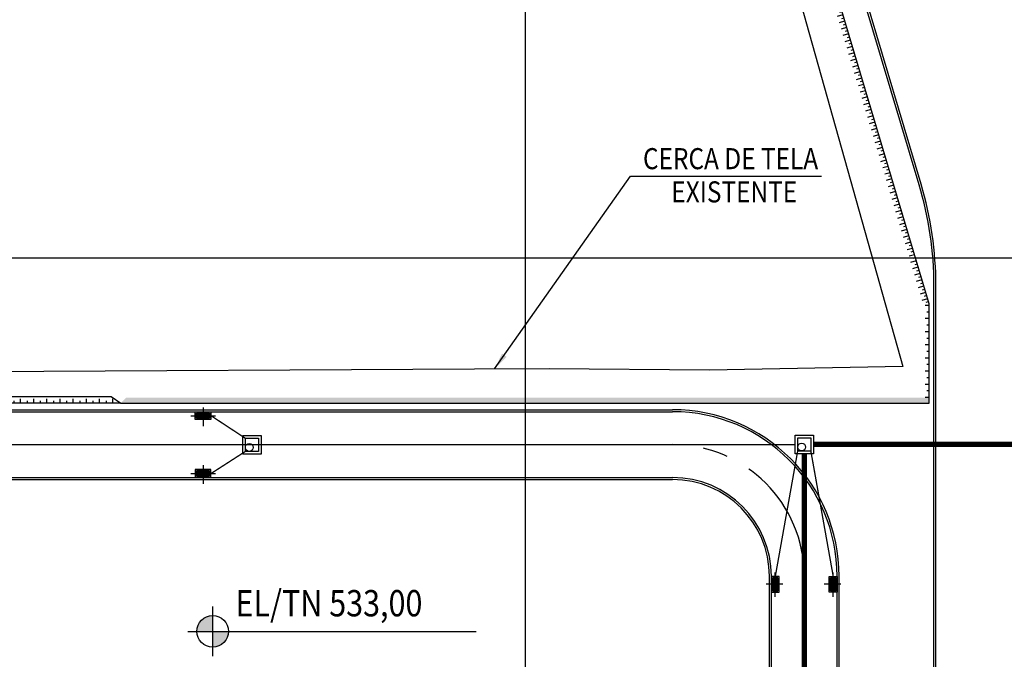
# Model space of a CAD drawing. Units: feet. Extents: x -60 to 616, y -96 to 478.
# Drawn here: x 162 to 236, y 170 to 218 of the extents above; entities that cross this region are included whole.
import ezdxf
from ezdxf.enums import TextEntityAlignment as Align

# ---------------------------------------------------------------- set-up
doc = ezdxf.new("R2010")
doc.units = ezdxf.units.FT
doc.header["$LTSCALE"] = 0.3
for name, pattern in [('CENTER', [50.8, 31.75, -6.35, 6.35, -6.35]), ('DASHED', [19.05, 12.7, -6.35]), ('PHANTOM', [63.5, 31.75, -6.35, 6.35, -6.35, 6.35, -6.35])]:
    doc.linetypes.add(name, pattern=pattern)
for name, color, linetype in [('G-03', 8, 'CONTINUOUS'), ('G-09', 7, 'CONTINUOUS'), ('G-09(Planchada)', 2, 'CONTINUOUS'), ('G-9(Caminos)', 2, 'CONTINUOUS'), ('S-02-CERCA- EXISTENTE', 8, 'FENCELINE1'), ('S-100(Dren_Pluvial)', 8, 'CONTINUOUS'), ('S-25_caminho', 4, 'CONTINUOUS'), ('S-26B eje', 3, 'CENTER'), ('S-302(Taludes)', 8, 'CONTINUOUS')]:
    doc.layers.add(name, color=color, linetype=linetype)
doc.styles.add('ARIAL', font='ARIAL.TTF')
doc.styles.add('ROMANS', font='romans')
doc.linetypes.add('FENCELINE1', pattern='A,6.35,-2.54,[133,ltypeshp.shx,S=2.54,R=0,X=-2.54,Y=0],-2.54,25.4', length=36.83)
doc.dimstyles.new('Dim_Civil-2009', dxfattribs={"dimtxt": 2, "dimasz": 2, "dimexe": 0.5, "dimexo": 1, "dimgap": 0.8, "dimtad": 1, "dimtxsty": 'ROMANS', "dimcen": 0.09, "dimclrd": 256, "dimclre": 256, "dimclrt": 256, "dimadec": 0, "dimazin": 0, "dimtfac": 1, "dimtofl": 0, "dimtmove": 0, "dimatfit": 3, "dimfxl": 0.5, "dimtolj": 1, "dimtzin": 0, "dimlwd": -1, "dimarcsym": 0})

# ---------------------------------------------------------------- blocks, each defined once
blk = doc.blocks.new('bocatormenta')
at = {"layer": 'S-100(Dren_Pluvial)'}
for p, q in [((0.13, 0.465), (0.47, 0.465)), ((0.13, 0.435), (0.13, 0.465)), ((0.47, 0.435), (0.13, 0.435)), ((0.13, 0.405), (0.47, 0.405)), ((0.13, 0.375), (0.13, 0.405)), ((0.47, 0.375), (0.13, 0.375)), ((0.13, 0.345), (0.47, 0.345)), ((0.13, 0.315), (0.13, 0.345)), ((0.47, 0.315), (0.13, 0.315)), ((0.13, 0.285), (0.47, 0.285)), ((0.13, 0.255), (0.13, 0.285)), ((0.47, 0.255), (0.13, 0.255)), ((0.13, 0.225), (0.47, 0.225)), ((0.13, 0.195), (0.13, 0.225)), ((0.47, 0.195), (0.13, 0.195)), ((0.13, 0.165), (0.47, 0.165)), ((0.13, 0.135), (0.13, 0.165)), ((0.47, 0.135), (0.13, 0.135)), ((0.13, 0.105), (0.47, 0.105)), ((0.13, 0.075), (0.13, 0.105)), ((0.47, 0.075), (0.13, 0.075)), ((0.13, 0.045), (0.47, 0.045)), ((0.13, 0.015), (0.13, 0.045)), ((0.47, 0.015), (0.13, 0.015)), ((0.47, 0.465), (0.47, 0.435)), ((0.47, 0.405), (0.47, 0.375)), ((0.47, 0.345), (0.47, 0.315)), ((0.47, 0.285), (0.47, 0.255)), ((0.47, 0.225), (0.47, 0.195)), ((0.47, 0.165), (0.47, 0.135)), ((0.47, 0.105), (0.47, 0.075)), ((0.47, 0.045), (0.47, 0.015)), ((0.13, -0.015), (0.47, -0.015)), ((0.13, -0.045), (0.13, -0.015)), ((0.47, -0.045), (0.13, -0.045)), ((0.13, -0.075), (0.47, -0.075)), ((0.13, -0.105), (0.13, -0.075)), ((0.47, -0.105), (0.13, -0.105)), ((0.13, -0.135), (0.47, -0.135)), ((0.13, -0.165), (0.13, -0.135)), ((0.47, -0.165), (0.13, -0.165)), ((0.13, -0.195), (0.47, -0.195)), ((0.13, -0.225), (0.13, -0.195)), ((0.47, -0.225), (0.13, -0.225)), ((0.13, -0.255), (0.47, -0.255)), ((0.13, -0.285), (0.13, -0.255)), ((0.47, -0.285), (0.13, -0.285)), ((0.13, -0.315), (0.47, -0.315)), ((0.13, -0.345), (0.13, -0.315)), ((0.47, -0.345), (0.13, -0.345)), ((0.13, -0.375), (0.47, -0.375)), ((0.13, -0.405), (0.13, -0.375)), ((0.13, -0.405), (0.47, -0.405)), ((0.13, -0.465), (0.13, -0.435)), ((0.47, -0.435), (0.13, -0.435)), ((0.47, -0.465), (0.13, -0.465)), ((0.47, -0.015), (0.47, -0.045)), ((0.47, -0.075), (0.47, -0.105)), ((0.47, -0.135), (0.47, -0.165)), ((0.47, -0.195), (0.47, -0.225)), ((0.47, -0.255), (0.47, -0.285)), ((0.47, -0.315), (0.47, -0.345)), ((0.47, -0.375), (0.47, -0.405)), ((0.47, -0.435), (0.47, -0.465))]:
    blk.add_line(p, q, dxfattribs=at)
for points in [[(0, 0.6), (0.6, 0.6), (0.6, -0.6), (0, -0.6)], [(0.1, 0.5), (0.5, 0.5), (0.5, -0.5), (0.1, -0.5)]]:
    blk.add_lwpolyline(points, close=True, dxfattribs=at)

msp = doc.modelspace()

# ---------------------------------------------------------------- hatches: boundary and pattern name
at = {"layer": 'G-09(Planchada)'}
for points in [[(176.241, 172.821, 0.414214), (175.041, 171.621), (176.241, 171.621)], [(176.241, 170.421, 0.414214), (177.441, 171.621), (176.241, 171.621)]]:
    msp.add_hatch(color=256, dxfattribs=at).paths.add_polyline_path(points)
at = {"layer": 'S-302(Taludes)'}
h = msp.add_hatch(dxfattribs=at)
h.set_pattern_fill('JIS_STN_1E', color=256, scale=0.5, angle=331.59988, style=0)
h.set_pattern_definition([(16.59988, (-412.21453, -294.7086), (-0.14284316, 0.4791616), []), (16.59988, (-411.90445, -294.87626), (-0.14284316, 0.4791616), [0.5, -0.25])])
h.paths.add_polyline_path([(230.233, 196.495), (230.681, 196.495), (223.819, 219.512), (223.428, 219.325)])
h = msp.add_hatch(dxfattribs=at)
h.set_pattern_fill('JIS_STN_1E', color=256, angle=135, style=0)
h.set_pattern_definition([(8e-13, (-23.5, 482.4111), (1e-14, -1), []), (8e-13, (-23.0015, 482.9096), (1e-14, -1), [1, -0.5])])
h.paths.add_polyline_path([(230.681, 196.495), (230.357, 197.581), (230.357, 188.96), (230.681, 188.96)])
h = msp.add_hatch(dxfattribs=at)
h.set_pattern_fill('JIS_STN_1E', color=256, angle=45, style=0)
h.set_pattern_definition([(270, (427.6449, 443.1414), (-1, -1e-14), []), (270, (428.1434, 442.6429), (-1, -1e-14), [1, -0.5])])
h.paths.add_polyline_path([(169.26, 188.96), (168.78, 189.284), (134.194, 189.284), (134.194, 188.96)])
h = msp.add_hatch(dxfattribs=at)
h.set_pattern_fill('JIS_STN_1E', color=256, scale=0.5, angle=225, style=0)
h.set_pattern_definition([(270, (-76.517, 945.3923), (0.5, -1e-13), []), (270, (-76.76624, 945.14304), (0.5, -1e-13), [0.5, -0.25])])
h.paths.add_polyline_path([(230.681, 188.96), (230.681, 189.389), (169.679, 189.389), (169.245, 188.96)])

# ---------------------------------------------------------------- linework, layer by layer
at = {"layer": 'G-03'}
for p, q in [((200, -95.769), (200, 478.231)), ((-59.675, 200), (616.325, 200))]:
    msp.add_line(p, q, dxfattribs=at)
at = {"layer": 'G-09(Planchada)'}
for p, q in [((176.241, 169.73), (176.241, 173.511)), ((174.351, 171.621), (196.254, 171.621))]:
    msp.add_line(p, q, dxfattribs=at)
msp.add_circle((176.241, 171.621), 1.2, dxfattribs=at)
at = {"layer": 'S-02-CERCA- EXISTENTE', "ltscale": 0.5}
for points in [[(93.627, 279.829), (93.864, 283.867), (96.367, 289.016), (100.755, 292.371), (106.819, 294.086), (132.642, 299.816), (158.088, 306.087), (174.986, 310.376), (193.045, 315.287), (215.799, 237.535), (228.681, 191.75), (213.981, 191.458), (201.81, 191.573)], [(201.81, 191.573), (196.118, 191.553), (158.711, 191.346), (132.109, 191.331), (90.365, 191.236), (87.121, 191.384), (81.243, 194.355), (81.194, 220.813), (81.177, 247.516), (81.349, 265.553), (81.262, 270.382), (81.17, 276.604), (80.915, 289.092)]]:
    msp.add_lwpolyline(points, dxfattribs=at)
at = {"layer": 'S-100(Dren_Pluvial)', "linetype": 'PHANTOM', "ltscale": 0.2}
for points, const_width in [([(176.11, 188.01), (178.723, 186.292)], 0.1), ([(137.964, 185.81), (178.523, 185.81)], 0.1), ([(179.923, 185.81), (220.481, 185.81)], 0.1), ([(221.881, 185.823), (244.331, 185.823)], 0.4), ([(176.11, 183.61), (178.723, 185.292)], 0.1), ([(221.181, 144.756), (221.181, 185.123)], 0.4)]:
    msp.add_lwpolyline(points, dxfattribs=dict(at, const_width=const_width))
at = {"layer": 'S-100(Dren_Pluvial)', "linetype": 'Continuous'}
for points in [[(178.523, 186.468), (178.523, 186.492), (179.923, 186.492), (179.923, 185.092), (178.523, 185.092), (178.523, 186.466)], [(220.481, 186.499), (220.481, 186.523), (221.881, 186.523), (221.881, 185.123), (220.481, 185.123), (220.481, 186.497)]]:
    msp.add_lwpolyline(points, dxfattribs=at)
for points in [[(178.723, 185.292), (178.723, 186.292), (179.723, 186.292), (179.723, 185.292)], [(220.681, 185.323), (220.681, 186.323), (221.681, 186.323), (221.681, 185.323)]]:
    msp.add_lwpolyline(points, close=True, dxfattribs=at)
at = {"layer": 'S-100(Dren_Pluvial)', "linetype": 'DASHED', "ltscale": 0.2, "const_width": 0.1}
for points in [[(218.981, 175.801), (220.681, 185.323)], [(223.381, 175.801), (221.681, 185.323)]]:
    msp.add_lwpolyline(points, dxfattribs=at)
at = {"layer": 'S-100(Dren_Pluvial)', "linetype": 'Continuous'}
for centre in [(179.023, 185.595), (220.982, 185.626)]:
    msp.add_circle(centre, 0.3, dxfattribs=at)
at = {"layer": 'S-25_caminho'}
for p, q in [((230.056, 205.593), (220.431, 237.878)), ((229.912, 205.55), (220.288, 237.835)), ((231.031, 127.853), (231.031, 197.88)), ((231.181, 127.853), (231.181, 197.88)), ((147.264, 188.46), (211.181, 188.46)), ((147.264, 188.31), (211.181, 188.31)), ((147.264, 183.31), (211.181, 183.31)), ((147.264, 183.16), (211.181, 183.16)), ((218.531, 127.163), (218.531, 175.81)), ((218.681, 127.163), (218.681, 175.81)), ((223.681, 112.163), (223.681, 175.81)), ((223.831, 112.163), (223.831, 175.81))]:
    msp.add_line(p, q, dxfattribs=at)
for centre, radius, end in [((204.181, 197.88), 26.85, 16.59988), ((204.181, 197.88), 27, 16.59988), ((211.181, 175.81), 12.65, 90), ((211.181, 175.81), 12.5, 90), ((211.181, 175.81), 7.5, 90), ((211.181, 175.81), 7.35, 90)]:
    msp.add_arc(centre, radius, 0, end, dxfattribs=at)
at = {"layer": 'S-26B eje'}
for p, q in [((147.264, 185.81), (211.181, 185.81)), ((221.181, 112.163), (221.181, 175.81))]:
    msp.add_line(p, q, dxfattribs=at)
for points in [[(175.51, 188.639), (175.51, 187.223)], [(174.57, 188.01), (176.446, 188.01)], [(175.51, 184.239), (175.51, 182.823)], [(174.57, 183.61), (176.446, 183.61)], [(218.981, 174.24), (218.981, 176.097)], [(223.381, 174.24), (223.381, 176.097)], [(219.551, 175.201), (218.292, 175.201)], [(223.951, 175.201), (222.692, 175.201)]]:
    msp.add_lwpolyline(points, dxfattribs=at)
msp.add_arc((211.181, 175.81), 10, 0, 90, dxfattribs=at)
at = {"layer": 'S-302(Taludes)', "elevation": 533}
for points in [[(169.26, 188.96), (230.681, 188.96), (230.681, 196.495), (223.819, 219.512)], [(95.234, 188.96), (93.734, 190.46), (117.3, 190.46), (117.598, 189.96), (145.234, 189.96), (145.71, 189.46), (168.519, 189.46), (169.26, 188.96), (95.234, 188.96)]]:
    msp.add_lwpolyline(points, dxfattribs=at)

# ---------------------------------------------------------------- block references
at = {"layer": 'S-25_caminho'}
for p, rotation in [((175.51, 188.31), 270), ((223.681, 175.201), 180)]:
    msp.add_blockref('bocatormenta', p, dxfattribs=dict(at, rotation=rotation))
at = {"layer": 'S-25_caminho', "xscale": -1}
for p, rotation in [((175.51, 183.31), 270), ((218.681, 175.201), 180)]:
    msp.add_blockref('bocatormenta', p, dxfattribs=dict(at, rotation=rotation))

# ---------------------------------------------------------------- texts
at = {"layer": 'G-09', "style": 'ARIAL', "width": 0.85}
for s, p in [('CERCA DE TELA', (215.582, 206.735)), ('EXISTENTE', (215.863, 204.211))]:
    msp.add_text(s, height=1.6, dxfattribs=at).set_placement(p, align=Align.CENTER)
at = {"layer": 'G-09(Planchada)', "style": 'ROMANS', "width": 0.85}
msp.add_text('EL/TN 533,00', height=2, rotation=360, dxfattribs=at).set_placement((177.974, 172.762))

# ---------------------------------------------------------------- leaders
at = {"layer": 'G-9(Caminos)'}
msp.add_leader([(197.657, 191.558), (207.972, 206.208), (222.496, 206.208)], dimstyle='Dim_Civil-2009', override={"dimscale": 0.8, "dimasz": 1.6}, dxfattribs=at)

doc.saveas('drawing.dxf')
